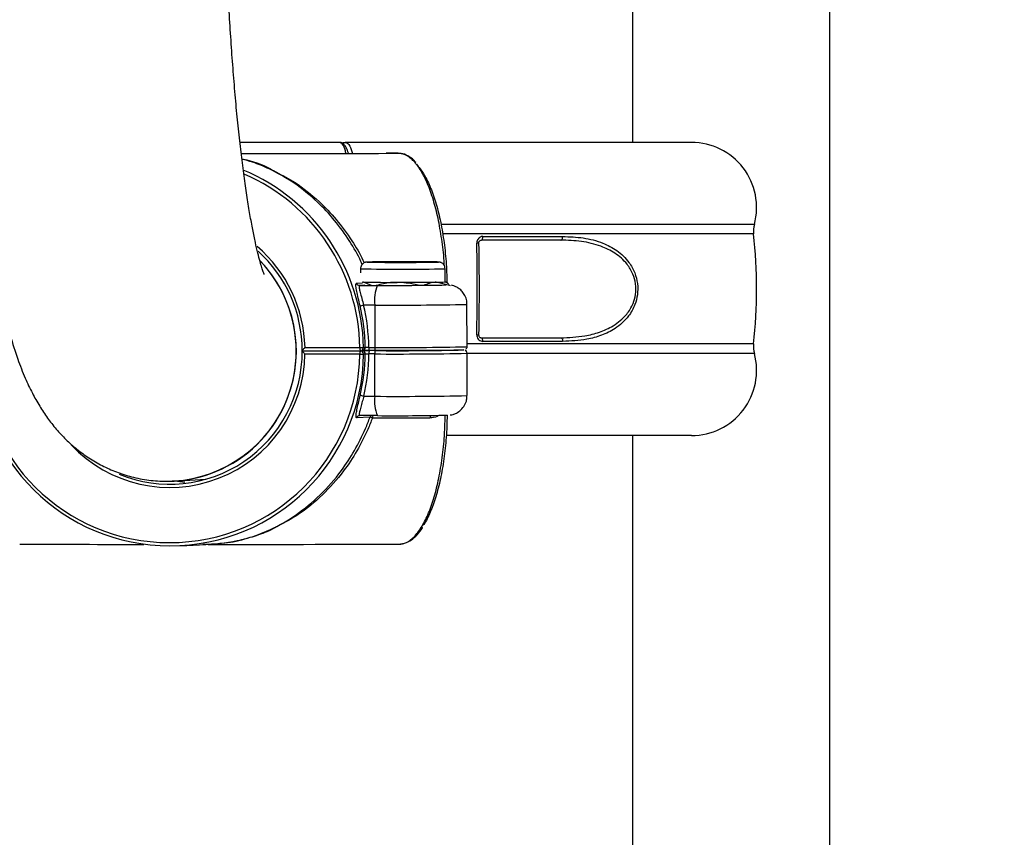
# Model space of a CAD drawing. Units: millimetres. Extents: x 0 to 294, y 0 to 193.
# Drawn here: x 122 to 123, y 154 to 156 of the extents above; entities that cross this region are included whole.
import ezdxf

# ---------------------------------------------------------------- set-up
doc = ezdxf.new("R2010")
doc.units = ezdxf.units.MM
doc.layers.add('COTAS', color=144, linetype='Continuous')
doc.styles.add('SLDTEXTSTYLE0', font='TXT', dxfattribs={"width": 0.605})
doc.dimstyles.new('SLDDIMSTYLE0', dxfattribs={"dimtxt": 2.5, "dimasz": 2.5, "dimexe": 0, "dimexo": 0.0625, "dimtad": 1, "dimdec": 0, "dimlfac": 100, "dimrnd": 1e-09, "dimzin": 12, "dimdsep": 46, "dimtxsty": 'SLDTEXTSTYLE0', "dimsah": 1, "dimcen": 0.09, "dimadec": 0, "dimazin": 3, "dimtfac": 1, "dimtdec": 0, "dimtofl": 0, "dimtmove": 0, "dimatfit": 3, "dimfxl": 0, "dimfrac": 2, "dimtolj": 1, "dimtzin": 12, "dimarcsym": 0})

# ---------------------------------------------------------------- blocks, each defined once
blk = doc.blocks.new('_D_6')
at = {"layer": 'COTAS'}
for p, q in [((117.5381, 178.8782), (104.7568, 178.8782)), ((105.7568, 145.3143), (105.7568, 178.8782)), ((144.8777, 145.3143), (104.7568, 145.3143))]:
    blk.add_line(p, q, dxfattribs=at)
for points in [[(105.7568, 178.8782), (105.3722, 176.3782), (106.1414, 176.3782)], [(105.7568, 145.3143), (106.1414, 147.8143), (105.3722, 147.8143)]]:
    blk.add_solid(points, dxfattribs=at)
at = {"layer": 'COTAS', "insert": (102.5341, 158.9643), "char_height": 2.5, "attachment_point": 1, "rotation": 90, "style": 'SLDTEXTSTYLE0'}
blk.add_mtext('3356', dxfattribs=at)

msp = doc.modelspace()

# ---------------------------------------------------------------- linework, layer by layer
at = {"color": 7, "linetype": 'Continuous', "lineweight": 25}
for p, q in [((122.9091, 156.4059), (122.9091, 145.3275)), ((122.6071, 155.4977), (122.6071, 155.8075)), ((122.1564, 155.4977), (122.0035, 155.4977)), ((122.1615, 155.4977), (122.1662, 155.4977)), ((122.6971, 155.4977), (122.1662, 155.4977)), ((122.2468, 155.481), (122.2284, 155.4813)), ((122.2468, 155.481), (122.2467, 155.481)), ((122.4962, 155.3477), (122.3744, 155.3477)), ((122.3766, 155.3532), (122.4992, 155.3532)), ((122.1887, 155.3036), (122.1887, 155.2974)), ((122.3187, 155.2834), (122.3187, 155.3038)), ((122.1936, 155.2831), (122.1918, 155.2831)), ((122.2058, 155.2779), (122.1936, 155.2831)), ((122.3256, 155.2781), (122.3052, 155.2831)), ((122.3241, 155.2803), (122.3187, 155.2834)), ((122.1872, 155.2782), (122.2146, 155.2782)), ((122.3236, 155.2795), (122.3266, 155.2782)), ((122.2106, 155.248), (122.1936, 155.248)), ((122.2106, 155.248), (122.2106, 155.183)), ((122.3524, 155.184), (122.3523, 155.249)), ((122.3744, 155.1977), (122.4962, 155.1977)), ((122.4992, 155.1922), (122.3766, 155.1922)), ((122.0993, 155.1778), (122.1884, 155.1778)), ((122.1035, 155.1827), (122.1877, 155.1827)), ((122.1887, 155.1778), (122.1914, 155.1779)), ((122.1934, 155.1829), (122.196, 155.183)), ((122.2017, 155.183), (122.2106, 155.183)), ((122.2113, 155.178), (122.2023, 155.178)), ((122.3525, 155.109), (122.3524, 155.174)), ((122.1877, 155.1727), (122.1035, 155.1727)), ((122.196, 155.1728), (122.1934, 155.1727)), ((122.2106, 155.173), (122.2017, 155.173)), ((122.2107, 155.108), (122.2106, 155.173)), ((122.1937, 155.108), (122.2107, 155.108)), ((122.2035, 155.076), (122.1827, 155.0749)), ((122.1871, 155.0782), (122.1874, 155.0782)), ((122.2148, 155.0782), (122.1874, 155.0782)), ((122.2071, 155.0747), (122.2954, 155.0749)), ((122.6971, 155.0477), (122.3211, 155.0477)), ((122.6071, 147.4977), (122.6071, 155.0477)), ((121.9187, 154.9758), (121.9002, 154.9783)), ((121.9025, 154.9778), (121.9514, 154.9805)), ((121.9123, 154.8782), (121.9608, 154.8808))]:
    msp.add_line(p, q, dxfattribs=at)
at = {"color": 8, "linetype": 'Continuous', "lineweight": 25}
for p, q in [((122.2467, 155.481), (122.2283, 155.4813)), ((122.7937, 155.3718), (122.3128, 155.3718)), ((122.7925, 155.3572), (122.3155, 155.3572)), ((122.1825, 155.2814), (122.192, 155.282)), ((122.1956, 155.2786), (122.1872, 155.2782)), ((122.7925, 155.1883), (122.3524, 155.1883)), ((122.7937, 155.1736), (122.3524, 155.1736))]:
    msp.add_line(p, q, dxfattribs=at)
at = {"color": 7, "linetype": 'Continuous', "lineweight": 25, "flags": 128}
for points in [[(122.3703, 155.3428), (122.3703, 155.3428), (122.3702, 155.3427)], [(122.3744, 155.3477), (122.3748, 155.3478), (122.3753, 155.3481), (122.3757, 155.3487), (122.376, 155.3494), (122.3763, 155.3502), (122.3765, 155.3512), (122.3766, 155.3522), (122.3766, 155.3532)], [(122.4962, 155.3477), (122.4968, 155.3478), (122.4974, 155.3481), (122.498, 155.3487), (122.4984, 155.3494), (122.4988, 155.3502), (122.4991, 155.3512), (122.4992, 155.3522), (122.4992, 155.3532)], [(122.26, 155.3142), (122.2466, 155.3142), (122.2338, 155.3142), (122.2225, 155.3141), (122.2138, 155.314), (122.2084, 155.3139), (122.2066, 155.3138), (122.2086, 155.3138), (122.2143, 155.3137), (122.2231, 155.3136), (122.2345, 155.3136), (122.2474, 155.3136), (122.2608, 155.3136), (122.2736, 155.3136), (122.2849, 155.3137), (122.2936, 155.3138), (122.299, 155.3138), (122.3008, 155.3139), (122.2988, 155.314), (122.2932, 155.3141), (122.2843, 155.3142), (122.2729, 155.3142), (122.26, 155.3142)], [(122.3674, 155.2023), (122.3681, 155.2023), (122.3688, 155.2023), (122.3693, 155.2024), (122.3697, 155.2024), (122.37, 155.2025), (122.3702, 155.2026), (122.3703, 155.2026), (122.3702, 155.2027)], [(122.3766, 155.1922), (122.3766, 155.1932), (122.3765, 155.1943), (122.3763, 155.1952), (122.376, 155.1961), (122.3757, 155.1968), (122.3753, 155.1973), (122.3748, 155.1976), (122.3744, 155.1977)], [(122.4962, 155.1977), (122.4968, 155.1976), (122.4974, 155.1973), (122.498, 155.1968), (122.4984, 155.1961), (122.4988, 155.1952), (122.4991, 155.1943), (122.4992, 155.1932), (122.4992, 155.1922)], [(122.3474, 155.179), (122.3474, 155.179), (122.3458, 155.1788), (122.3407, 155.1787), (122.3323, 155.1785), (122.3209, 155.1784), (122.3067, 155.1783), (122.2902, 155.1782), (122.2718, 155.1781), (122.2522, 155.178), (122.2318, 155.178), (122.2113, 155.178)]]:
    msp.add_lwpolyline(points, dxfattribs=at)
at = {"color": 8, "linetype": 'Continuous', "lineweight": 25, "flags": 128}
msp.add_lwpolyline([(122.3085, 155.3139), (122.3081, 155.314), (122.3049, 155.3141)], dxfattribs=at)
at = {"color": 8, "linetype": 'Continuous', "lineweight": 25}
for centre, radius, start, end in [((122.1662, 155.4928), 0.00489, 90.1561, 146.446), ((121.8926, 155.1782), 0.2952, 0.8778, 66.5085), ((122.3682, 155.3379), 0.00531, 67.078, 98.1962), ((121.8926, 155.1777), 0.211, 1.3587, 49.4122), ((122.2423, 153.655), 1.6594, 89.3509, 91.4966), ((122.2505, 158.6139), 3.3109, 268.9305, 271.1803), ((122.2446, 160.3445), 5.0966, 269.6179, 271.2117), ((122.1884, 155.1827), 0.00498, 273.337, 1.271), ((122.1911, 155.1729), 0.00499, 358.8508, 88.4474), ((122.2446, 160.2795), 5.0967, 269.6179, 271.2117), ((122.2446, 160.2689), 5.0961, 269.6179, 271.2119), ((121.8957, 155.1758), 0.2078, 223.2699, 359.1582), ((122.2447, 160.2037), 5.0959, 269.6178, 271.2119), ((122.1874, 155.0732), 0.00495, 93.2054, 160.2622), ((122.2082, 155.0743), 0.00499, 129.446, 160.1226), ((122.2227, 155.0748), 0.0156, 167.505, 180.48), ((122.3059, 155.0751), 0.0105, 161.117, 180.648)]:
    msp.add_arc(centre, radius, start, end, dxfattribs=at)
at = {"color": 7, "linetype": 'Continuous', "lineweight": 25}
for centre, radius, start, end in [((122.6971, 155.3977), 0.1, 344.987, 90), ((121.9503, 241.0525), 85.5721, 270.037015, 270.198486), ((121.893, 155.1781), 0.3003, 0.903, 67.333), ((122.8323, 155.3615), 0.04, 164.987, 186.1651), ((122.0108, 155.2727), 0.7862, 353.8349, 6.1651), ((121.8934, 155.1778), 0.2059, 359.9934, 47.9274), ((121.8901, 155.1776), 0.2001, 273.5104, 43.9152), ((121.8888, 155.1775), 0.2011, 359.9015, 43.4614), ((122.2508, 158.1964), 2.883, 268.9686, 271.1464), ((122.2687, 152.2919), 3.0224, 89.3142, 90.145), ((122.1872, 155.2831), 0.00496, 199.8505, 269.8363), ((122.2375, 159.2601), 3.9773, 269.3669, 270.1077), ((122.2495, 161.8179), 6.535, 269.96035, 270.48766), ((122.3075, 155.4834), 0.2003, 269.3173, 273.2026), ((122.271, 155.2553), 0.0609, 157.9646, 186.9691), ((122.2356, 160.5221), 5.244, 269.7705, 270.928), ((122.174, 155.3253), 0.0798, 280.1451, 284.1794), ((121.8934, 155.1776), 0.3027, 1.0171, 13.2048), ((121.894, 155.1777), 0.3077, 0.9852, 13.2047), ((121.8961, 155.1761), 0.2031, 247.4664, 0.4685), ((121.891, 155.1764), 0.1989, 273.319, 0.2042), ((122.1823, 155.5656), 0.3829, 270.8114, 271.6532), ((122.1973, 155.1815), 0.00965, 172.7021, 202.7926), ((122.1978, 155.174), 0.0101, 157.9751, 186.9626), ((122.1884, 155.1828), 0.005, 269.9998, 273.0911), ((122.1884, 155.1728), 0.00498, 358.8399, 89.7287), ((122.1911, 155.1829), 0.00497, 273.3302, 1.2817), ((122.2112, 155.1817), 0.00966, 172.7201, 202.7755), ((122.2118, 155.1742), 0.0102, 157.9793, 186.9593), ((122.2202, 155.1817), 0.00966, 172.7236, 202.7711), ((122.2207, 155.1742), 0.0101, 157.9751, 186.9626), ((122.244, 160.0377), 4.8598, 269.6142, 271.2189), ((122.8323, 155.184), 0.04, 173.8349, 195.013), ((121.8961, 155.1756), 0.2973, 180.5514, 359.4482), ((121.8954, 155.1756), 0.2923, 180.5514, 359.4482), ((122.1923, 155.3765), 0.2038, 268.7143, 270.2961), ((121.8936, 155.1776), 0.3025, 346.9018, 359.0947), ((121.8942, 155.1776), 0.3075, 346.9017, 359.1268), ((122.6971, 155.1477), 0.1, 270, 15.013), ((122.1811, 155.0597), 0.0499, 75.3491, 81.7873), ((122.2682, 155.1006), 0.0579, 172.712, 202.7901), ((121.4795, 153.1091), 2.096, 69.6878, 69.7935), ((122.241, 159.012), 3.9339, 269.6182, 271.1867), ((121.9219, 220.4426), 65.5621, 269.775775, 269.942548), ((121.9487, 241.2947), 86.4142, 270.003954, 270.197961)]:
    msp.add_arc(centre, radius, start, end, dxfattribs=at)
for points, knots in [([(121.625, 156.7213), (121.6239, 156.7149), (121.6207, 156.6954), (121.6157, 156.6615), (121.6102, 156.619), (121.6052, 156.5751), (121.6006, 156.5298), (121.5965, 156.4831), (121.5928, 156.4351), (121.5895, 156.3859), (121.5866, 156.3357), (121.5842, 156.2845), (121.5822, 156.2326), (121.5806, 156.18), (121.5795, 156.127), (121.5788, 156.0737), (121.5785, 156.0202), (121.5787, 155.9668), (121.5793, 155.9135), (121.5803, 155.8607), (121.5818, 155.8084), (121.5837, 155.7568), (121.5861, 155.706), (121.5888, 155.6563), (121.592, 155.6077), (121.5956, 155.5603), (121.5996, 155.5144), (121.6041, 155.47), (121.609, 155.4271), (121.6143, 155.3859), (121.6202, 155.3462), (121.6265, 155.3081), (121.6336, 155.2714), (121.6416, 155.2356), (121.6509, 155.2), (121.6613, 155.1669), (121.6726, 155.1378), (121.6838, 155.1139), (121.6952, 155.0935), (121.7074, 155.075), (121.7208, 155.0578), (121.7358, 155.0417), (121.7526, 155.0267), (121.7712, 155.0131), (121.7916, 155.0012), (121.8136, 154.9914), (121.8377, 154.9837), (121.8634, 154.9787), (121.8855, 154.9772), (121.8984, 154.9777), (121.9025, 154.9778)], [0, 0, 0, 0, 0.012358, 0.037232, 0.061676, 0.085758, 0.109584, 0.133217, 0.156705, 0.180082, 0.203372, 0.226595, 0.249768, 0.272902, 0.296008, 0.319095, 0.342172, 0.365246, 0.388323, 0.411411, 0.434517, 0.457651, 0.480822, 0.504041, 0.527324, 0.550688, 0.574154, 0.597752, 0.62152, 0.645513, 0.669806, 0.694514, 0.719817, 0.74601, 0.773621, 0.803636, 0.828713, 0.848077, 0.864739, 0.879609, 0.89332, 0.906315, 0.918895, 0.931245, 0.943466, 0.955608, 0.967701, 0.981019, 0.994046, 1, 1, 1, 1]), ([(122.3714, 156.7247), (122.4942, 156.6758), (122.7399, 156.5781), (123.1088, 156.4421), (123.4775, 156.3139), (123.8457, 156.1945), (124.2158, 156.0829), (124.5876, 155.9795), (124.9608, 155.8847), (125.3322, 155.7992), (125.7011, 155.7233), (126.0632, 155.6578), (126.4182, 155.6026), (126.766, 155.5571), (127.1103, 155.521), (127.4506, 155.4943), (127.7866, 155.4772), (128.118, 155.4697), (128.4444, 155.472), (128.7654, 155.484), (129.0805, 155.506), (129.3895, 155.538), (129.692, 155.58), (129.9641, 155.6282), (130.2077, 155.6794), (130.4264, 155.7289), (130.6446, 155.779), (130.864, 155.8274), (131.0866, 155.8715), (131.3054, 155.9079), (131.5219, 155.9342), (131.7347, 155.9519), (131.9513, 155.9634), (132.195, 155.9704), (132.4658, 155.9724), (132.763, 155.9709), (133.0372, 155.9687), (133.2871, 155.9681), (133.5122, 155.97), (133.7351, 155.9759), (133.9483, 155.9869), (134.1511, 156.0036), (134.3429, 156.0268), (134.5146, 156.0558), (134.6665, 156.0895), (134.7997, 156.1262), (134.9274, 156.1696), (135.0493, 156.22), (135.1643, 156.2786), (135.2718, 156.3453), (135.3711, 156.4198), (135.4614, 156.5018), (135.5432, 156.5904), (135.5894, 156.6553), (135.6124, 156.6877)], [0, 0, 0, 0, 0.0241913, 0.0483992, 0.0726127, 0.0968207, 0.1210119, 0.1457835, 0.1705732, 0.1953686, 0.2201579, 0.2449292, 0.2688822, 0.2928467, 0.3168108, 0.3407635, 0.3647201, 0.3886887, 0.4126569, 0.4366129, 0.4605741, 0.4845485, 0.5085222, 0.5324828, 0.5507985, 0.569121, 0.5874444, 0.6057616, 0.6240691, 0.6423749, 0.6586779, 0.6749896, 0.6913062, 0.7076159, 0.7293042, 0.7509947, 0.7726853, 0.789229, 0.8057754, 0.8223179, 0.8388562, 0.8538912, 0.8689299, 0.88396, 0.895473, 0.9069979, 0.9185189, 0.9300268, 0.9416563, 0.953327, 0.965017, 0.9767057, 0.9883727, 1, 1, 1, 1]), ([(122.0409, 155.2948), (122.0408, 155.295), (122.0407, 155.2952), (122.0393, 155.2988), (122.0372, 155.3052), (122.0344, 155.3148), (122.031, 155.3276), (122.0272, 155.3439), (122.0232, 155.3636), (122.0189, 155.3866), (122.0147, 155.4128), (122.0104, 155.4421), (122.0062, 155.4742), (122.0022, 155.509), (121.9984, 155.5462), (121.9949, 155.5857), (121.9917, 155.6272), (121.9887, 155.6706), (121.9861, 155.7156), (121.9839, 155.7619), (121.982, 155.8095), (121.9805, 155.858), (121.9795, 155.9072), (121.9788, 155.957), (121.9785, 156.0071), (121.9787, 156.0574), (121.9792, 156.1075), (121.9802, 156.1572), (121.9815, 156.2064), (121.9833, 156.2549), (121.9854, 156.3023), (121.988, 156.3486), (121.9908, 156.3935), (121.994, 156.4367), (121.9975, 156.4781), (122.0014, 156.5175), (122.0054, 156.5547), (122.0097, 156.5894), (122.014, 156.6208), (122.0173, 156.6422), (122.0191, 156.653), (122.0195, 156.6552)], [0, 0, 0, 0, 0.013724, 0.031168, 0.050005, 0.070246, 0.09183, 0.114635, 0.138507, 0.163279, 0.188793, 0.214911, 0.241511, 0.268498, 0.295789, 0.323326, 0.351059, 0.378948, 0.406961, 0.435075, 0.463267, 0.491519, 0.519819, 0.548153, 0.576509, 0.604878, 0.633248, 0.661608, 0.689946, 0.718254, 0.746517, 0.774723, 0.802856, 0.830897, 0.858824, 0.886609, 0.914216, 0.9416, 0.968708, 0.993669, 1, 1, 1, 1]), ([(122.3176, 156.6342), (122.3637, 156.6156), (122.471, 156.5723), (122.6399, 156.5066), (122.8244, 156.4367), (123.0094, 156.3687), (123.1945, 156.3029), (123.3798, 156.2391), (123.5651, 156.1774), (123.7503, 156.1178), (123.9351, 156.0606), (124.1196, 156.0055), (124.3038, 155.9527), (124.4877, 155.9021), (124.6714, 155.8537), (124.8548, 155.8076), (125.0378, 155.7636), (125.2202, 155.7221), (125.4019, 155.6828), (125.5828, 155.6459), (125.763, 155.6113), (125.9423, 155.5791), (126.1207, 155.5493), (126.2982, 155.5218), (126.4745, 155.4967), (126.65, 155.474), (126.8246, 155.4536), (126.9982, 155.4356), (127.1701, 155.42), (127.3404, 155.4068), (127.5089, 155.3961), (127.6756, 155.3877), (127.8408, 155.3818), (128.0042, 155.3783), (128.1661, 155.3771), (128.3264, 155.3784), (128.4851, 155.382), (128.6422, 155.388), (128.7978, 155.3964), (128.9519, 155.4071), (129.1046, 155.4202), (129.2557, 155.4357), (129.4054, 155.4536), (129.5527, 155.4736), (129.6956, 155.4959), (129.8367, 155.5204), (129.9798, 155.5476), (130.1297, 155.5785), (130.2899, 155.614), (130.4708, 155.6554), (130.6492, 155.6961), (130.8149, 155.7322), (130.9519, 155.76), (131.0786, 155.7835), (131.1981, 155.8034), (131.3122, 155.8202), (131.4257, 155.8346), (131.5393, 155.8465), (131.6558, 155.856), (131.7765, 155.8638), (131.9059, 155.8701), (132.0469, 155.8747), (132.2007, 155.8777), (132.3721, 155.8792), (132.5695, 155.879), (132.8227, 155.8772), (133.0742, 155.8752), (133.3047, 155.8755), (133.4738, 155.8776), (133.6263, 155.8813), (133.7646, 155.8868), (133.8916, 155.8938), (134.0091, 155.9024), (134.1186, 155.9125), (134.225, 155.9246), (134.3287, 155.9389), (134.4297, 155.9556), (134.522, 155.9735), (134.6089, 155.9929), (134.691, 156.014), (134.7717, 156.0375), (134.8489, 156.063), (134.9223, 156.0902), (134.9921, 156.1192), (135.0583, 156.1499), (135.1209, 156.1822), (135.1799, 156.2161), (135.236, 156.2517), (135.2894, 156.2893), (135.3406, 156.329), (135.3892, 156.3709), (135.4247, 156.4036), (135.4431, 156.4229), (135.447, 156.427)], [0, 0, 0, 0, 0.0092866, 0.0215805, 0.0339713, 0.0463658, 0.0587687, 0.0711845, 0.0836282, 0.0960585, 0.1084799, 0.1208966, 0.133313, 0.1457325, 0.1581589, 0.1705966, 0.1830536, 0.1954851, 0.20791, 0.2203266, 0.232733, 0.2451272, 0.2575076, 0.2698727, 0.2822206, 0.2945346, 0.3069006, 0.3192464, 0.3315336, 0.343767, 0.355951, 0.3680904, 0.38019, 0.3922543, 0.404288, 0.4162959, 0.4282822, 0.4402519, 0.4522096, 0.4641595, 0.4761068, 0.4880556, 0.500009, 0.5119729, 0.5236897, 0.5350125, 0.5469278, 0.5595194, 0.57294, 0.5878555, 0.6060149, 0.6187878, 0.6301882, 0.640699, 0.6505176, 0.6597851, 0.6686047, 0.6779395, 0.686859, 0.6959909, 0.7060169, 0.7166808, 0.7281935, 0.7408742, 0.7553, 0.7724415, 0.7974036, 0.8114322, 0.8241092, 0.8355227, 0.8460254, 0.8557456, 0.8648163, 0.8733849, 0.8815457, 0.89019, 0.8984521, 0.9063891, 0.9132894, 0.9205993, 0.927763, 0.9347746, 0.9416329, 0.948338, 0.9548914, 0.961296, 0.9675608, 0.9737195, 0.9798767, 0.9860398, 0.9922046, 0.998366, 1, 1, 1, 1]), ([(122.1701, 155.4813), (122.1699, 155.4819), (122.1687, 155.4861), (122.1663, 155.4909), (122.1628, 155.4954), (122.159, 155.4979), (122.1569, 155.4975), (122.1564, 155.4974)], [0, 0, 0, 0, 0.064268, 0.416321, 0.710742, 0.938697, 1, 1, 1, 1]), ([(122.274, 155.4666), (122.2729, 155.4678), (122.2689, 155.4725), (122.2614, 155.4773), (122.2532, 155.4809), (122.2483, 155.4806), (122.2468, 155.4806)], [0, 0, 0, 0, 0.1341758, 0.4935649, 0.8474637, 1, 1, 1, 1]), ([(122.0066, 155.4724), (122.0074, 155.4722), (122.0218, 155.4696), (122.0399, 155.4631), (122.0567, 155.4536), (122.0598, 155.4518)], [0, 0, 0, 0, 0.0470374, 0.8234406, 1, 1, 1, 1]), ([(122.1914, 155.3103), (122.1907, 155.3118), (122.1854, 155.3243), (122.1715, 155.3476), (122.1493, 155.3788), (122.1206, 155.4093), (122.0867, 155.4365), (122.053, 155.4555), (122.026, 155.4667), (122.0121, 155.4704), (122.0066, 155.4718)], [0, 0, 0, 0, 0.016724, 0.140063, 0.281503, 0.426991, 0.60878, 0.796088, 0.920113, 1, 1, 1, 1]), ([(122.2747, 155.464), (122.2783, 155.4596), (122.2857, 155.4508), (122.2955, 155.431), (122.3042, 155.407), (122.3114, 155.3791), (122.3168, 155.3481), (122.3205, 155.3154), (122.3212, 155.2928), (122.3215, 155.2818)], [0, 0, 0, 0, 0.143667, 0.287308, 0.430964, 0.57462, 0.718261, 0.861911, 1, 1, 1, 1]), ([(122.3766, 155.3532), (122.3759, 155.3532), (122.3741, 155.353), (122.3715, 155.3518), (122.3692, 155.3495), (122.3677, 155.3465), (122.3675, 155.3443), (122.3674, 155.3432)], [0, 0, 0, 0, 0.148954, 0.370907, 0.584573, 0.792197, 1, 1, 1, 1]), ([(122.3674, 155.2023), (122.3677, 155.2257), (122.3682, 155.2611), (122.368, 155.3081), (122.3676, 155.3316), (122.3674, 155.3432)], [0, 0, 0, 0, 0.499932, 0.75299, 1, 1, 1, 1]), ([(122.3703, 155.3428), (122.3703, 155.343), (122.3702, 155.3437), (122.3706, 155.345), (122.3714, 155.3463), (122.3726, 155.3474), (122.3737, 155.3478), (122.3743, 155.3477), (122.3744, 155.3477)], [0, 0, 0, 0, 0.059616, 0.239184, 0.438987, 0.674243, 0.967665, 1, 1, 1, 1]), ([(122.4962, 155.1977), (122.5087, 155.1982), (122.5291, 155.199), (122.5559, 155.2058), (122.578, 155.2157), (122.5961, 155.2303), (122.6072, 155.2481), (122.6119, 155.2646), (122.612, 155.2807), (122.6073, 155.297), (122.5968, 155.314), (122.5799, 155.3285), (122.5561, 155.3398), (122.5281, 155.3466), (122.5069, 155.3473), (122.4962, 155.3477)], [0, 0, 0, 0, 0.127829, 0.207479, 0.288635, 0.379251, 0.437225, 0.477183, 0.521042, 0.564935, 0.617477, 0.700459, 0.783821, 0.890735, 1, 1, 1, 1]), ([(122.4992, 155.3532), (122.5099, 155.3528), (122.5311, 155.3521), (122.5591, 155.3448), (122.5829, 155.3326), (122.5998, 155.3169), (122.6102, 155.2987), (122.6148, 155.2812), (122.6147, 155.264), (122.6101, 155.2464), (122.5991, 155.2273), (122.5811, 155.2116), (122.559, 155.201), (122.5323, 155.1936), (122.5118, 155.1927), (122.4992, 155.1922)], [0, 0, 0, 0, 0.1067559, 0.2132868, 0.2961771, 0.3795028, 0.4329824, 0.4782047, 0.5236332, 0.5648027, 0.6238117, 0.7147064, 0.794306, 0.8740883, 1, 1, 1, 1]), ([(122.2611, 155.3143), (122.2588, 155.3143), (122.2521, 155.3143), (122.241, 155.3143), (122.2285, 155.3142), (122.2175, 155.3142), (122.2085, 155.3141), (122.202, 155.314), (122.1994, 155.3139), (122.1983, 155.3138), (122.1975, 155.3138), (122.1965, 155.3136), (122.1948, 155.3131), (122.1926, 155.3118), (122.1903, 155.3094), (122.1889, 155.3065), (122.1889, 155.3045), (122.1889, 155.3037)], [0, 0, 0, 0, 0.064763, 0.188671, 0.312795, 0.436972, 0.561276, 0.685847, 0.81164, 0.845787, 0.860066, 0.870601, 0.886028, 0.90978, 0.944157, 0.97757, 1, 1, 1, 1]), ([(122.3186, 155.3038), (122.3185, 155.3049), (122.3184, 155.307), (122.3169, 155.3097), (122.3152, 155.3116), (122.3133, 155.3128), (122.3118, 155.3135), (122.3106, 155.3137), (122.3099, 155.3139), (122.3094, 155.3139), (122.3087, 155.314), (122.3078, 155.314), (122.306, 155.3141), (122.3048, 155.3141)], [0, 0, 0, 0, 0.098973, 0.193601, 0.271824, 0.338048, 0.392272, 0.431319, 0.459328, 0.491401, 0.547216, 0.701331, 1, 1, 1, 1]), ([(122.1881, 155.2468), (122.1871, 155.2508), (122.1853, 155.2588), (122.1829, 155.2693), (122.1816, 155.2772), (122.1816, 155.281), (122.1823, 155.2813), (122.1825, 155.2814)], [0, 0, 0, 0, 0.221852, 0.444389, 0.668692, 0.886234, 1, 1, 1, 1]), ([(122.1936, 155.2831), (122.1933, 155.2831), (122.1926, 155.2832), (122.192, 155.2828), (122.1918, 155.2827)], [0, 0, 0, 0, 0.553293, 1, 1, 1, 1]), ([(122.245, 155.2828), (122.2416, 155.2827), (122.2308, 155.2825), (122.2203, 155.2799), (122.213, 155.278)], [0, 0, 0, 0, 0.312263, 1, 1, 1, 1]), ([(122.2771, 155.2784), (122.2757, 155.2787), (122.2652, 155.2816), (122.2544, 155.2822), (122.245, 155.2828)], [0, 0, 0, 0, 0.13656, 1, 1, 1, 1]), ([(122.3052, 155.2831), (122.3046, 155.283), (122.2979, 155.2829), (122.2914, 155.2803), (122.2854, 155.2779)], [0, 0, 0, 0, 0.0815363, 1, 1, 1, 1]), ([(122.1872, 155.2782), (122.187, 155.2781), (122.1864, 155.2777), (122.1866, 155.2744), (122.1882, 155.2676), (122.1907, 155.2584), (122.1926, 155.2514), (122.1936, 155.248)], [0, 0, 0, 0, 0.112033, 0.327259, 0.551345, 0.775695, 1, 1, 1, 1]), ([(122.352, 155.249), (122.3521, 155.25), (122.3525, 155.254), (122.3504, 155.2605), (122.3465, 155.2673), (122.3417, 155.2722), (122.3368, 155.2754), (122.3324, 155.2773), (122.3294, 155.2782), (122.3283, 155.2784), (122.3283, 155.2784)], [0, 0, 0, 0, 0.070361, 0.29169, 0.477761, 0.639705, 0.780572, 0.900146, 0.995604, 1, 1, 1, 1]), ([(122.3674, 155.2023), (122.3675, 155.2017), (122.3675, 155.2), (122.3684, 155.1972), (122.3705, 155.1944), (122.3733, 155.1926), (122.3755, 155.1923), (122.3766, 155.1922)], [0, 0, 0, 0, 0.102406, 0.321658, 0.547329, 0.773624, 1, 1, 1, 1]), ([(122.3702, 155.2027), (122.3702, 155.2024), (122.3702, 155.2016), (122.3706, 155.2002), (122.3715, 155.1988), (122.3729, 155.1979), (122.3739, 155.1978), (122.3744, 155.1977)], [0, 0, 0, 0, 0.096475, 0.308552, 0.534889, 0.76732, 1, 1, 1, 1]), ([(122.0993, 155.1778), (122.0992, 155.1778), (122.0992, 155.1779), (122.0996, 155.1784), (122.1004, 155.1795), (122.1018, 155.181), (122.1029, 155.1822), (122.1035, 155.1827), (122.1035, 155.1827)], [0, 0, 0, 0, 0.14055, 0.280415, 0.478318, 0.752157, 0.995255, 1, 1, 1, 1]), ([(122.0993, 155.1778), (122.0992, 155.1777), (122.0992, 155.1777), (122.0996, 155.1771), (122.1004, 155.176), (122.1018, 155.1745), (122.1029, 155.1733), (122.1035, 155.1727), (122.1035, 155.1727)], [0, 0, 0, 0, 0.140337, 0.280423, 0.478382, 0.751987, 0.995254, 1, 1, 1, 1]), ([(122.2023, 155.178), (122.2016, 155.178), (122.1997, 155.178), (122.1968, 155.178), (122.194, 155.178), (122.1919, 155.1779), (122.1913, 155.1779), (122.1911, 155.1779)], [0, 0, 0, 0, 0.141317, 0.356021, 0.5708, 0.785328, 1, 1, 1, 1]), ([(122.1911, 155.1779), (122.1912, 155.1779), (122.1916, 155.1779), (122.1932, 155.178), (122.1957, 155.178), (122.199, 155.178), (122.2012, 155.178), (122.2023, 155.178)], [0, 0, 0, 0, 0.141134, 0.355716, 0.570573, 0.785252, 1, 1, 1, 1]), ([(122.2017, 155.183), (122.2011, 155.183), (122.2, 155.183), (122.1984, 155.183), (122.1971, 155.183), (122.1963, 155.183), (122.1961, 155.183), (122.196, 155.183)], [0, 0, 0, 0, 0.214738, 0.429391, 0.643988, 0.858661, 1, 1, 1, 1]), ([(122.3524, 155.174), (122.3523, 155.1746), (122.3522, 155.1757), (122.3514, 155.177), (122.3505, 155.1779), (122.3499, 155.1783), (122.3497, 155.1784)], [0, 0, 0, 0, 0.308657, 0.577666, 0.804619, 1, 1, 1, 1]), ([(122.3509, 155.1804), (122.351, 155.1805), (122.3515, 155.1809), (122.3521, 155.1821), (122.3525, 155.1833), (122.3524, 155.184), (122.3524, 155.1841)], [0, 0, 0, 0, 0.08108, 0.495569, 0.942944, 1, 1, 1, 1]), ([(122.196, 155.1728), (122.1962, 155.1728), (122.1964, 155.1728), (122.1975, 155.1729), (122.1989, 155.1729), (122.2004, 155.1729), (122.2013, 155.1729), (122.2017, 155.173)], [0, 0, 0, 0, 0.214661, 0.42919, 0.644045, 0.85865, 1, 1, 1, 1]), ([(122.1827, 155.0749), (122.1823, 155.0752), (122.1816, 155.0759), (122.1821, 155.0812), (122.1837, 155.0893), (122.1859, 155.0991), (122.1875, 155.106), (122.1882, 155.1091)], [0, 0, 0, 0, 0.203277, 0.405573, 0.613147, 0.830795, 1, 1, 1, 1]), ([(122.1937, 155.108), (122.193, 155.1053), (122.1913, 155.0993), (122.189, 155.0908), (122.1872, 155.0837), (122.1864, 155.079), (122.1871, 155.0785), (122.1874, 155.0782)], [0, 0, 0, 0, 0.171083, 0.390773, 0.598853, 0.799708, 1, 1, 1, 1]), ([(122.3263, 155.0792), (122.3267, 155.0792), (122.328, 155.0794), (122.3315, 155.0802), (122.337, 155.0824), (122.3435, 155.0869), (122.349, 155.094), (122.3521, 155.1018), (122.3522, 155.1068), (122.3522, 155.109)], [0, 0, 0, 0, 0.043475, 0.128026, 0.252481, 0.445677, 0.656615, 0.856925, 1, 1, 1, 1]), ([(121.9608, 154.8814), (121.9673, 154.8817), (121.985, 154.8825), (122.0149, 154.8893), (122.0519, 154.9029), (122.0899, 154.9245), (122.1272, 154.9552), (122.1571, 154.9891), (122.18, 155.0243), (122.1943, 155.0524), (122.2012, 155.0701), (122.2035, 155.076)], [0, 0, 0, 0, 0.074258, 0.201191, 0.327593, 0.478376, 0.617481, 0.756357, 0.853685, 0.95095, 1, 1, 1, 1]), ([(122.3218, 155.0789), (122.3215, 155.0674), (122.3208, 155.0445), (122.3171, 155.0115), (122.3118, 154.9807), (122.3046, 154.953), (122.296, 154.9297), (122.2892, 154.9152), (122.2852, 154.9101), (122.2848, 154.9096)], [0, 0, 0, 0, 0.163333, 0.32712, 0.490911, 0.654693, 0.818494, 0.982276, 1, 1, 1, 1]), ([(122.0627, 154.9093), (122.059, 154.9071), (122.0467, 154.8999), (122.0254, 154.8926), (121.9902, 154.8828), (121.9639, 154.8804), (121.9468, 154.8805), (121.9467, 154.8805)], [0, 0, 0, 0, 0.096536, 0.318356, 0.540241, 0.997864, 1, 1, 1, 1]), ([(122.2477, 154.8811), (122.248, 154.8811), (122.2513, 154.8805), (122.258, 154.8826), (122.2671, 154.887), (122.2758, 154.8951), (122.2815, 154.9017), (122.2842, 154.9064), (122.2843, 154.9065)], [0, 0, 0, 0, 0.016295, 0.252014, 0.488917, 0.735535, 0.989692, 1, 1, 1, 1])]:
    msp.add_open_spline(points, degree=3, knots=knots, dxfattribs=at)
at = {"color": 8, "linetype": 'Continuous', "lineweight": 25}
for points, knots in [([(135.5116, 156.5094), (135.4991, 156.495), (135.4603, 156.4508), (135.3845, 156.3833), (135.2844, 156.3074), (135.1739, 156.2392), (135.0575, 156.1801), (134.936, 156.1296), (134.8108, 156.0868), (134.6803, 156.0503), (134.5286, 156.0161), (134.3544, 155.9861), (134.157, 155.9619), (133.9511, 155.9448), (133.7376, 155.9338), (133.5172, 155.9278), (133.2946, 155.9258), (133.046, 155.9263), (132.7718, 155.9285), (132.4732, 155.9301), (132.2011, 155.9282), (131.9562, 155.9213), (131.7385, 155.9099), (131.5246, 155.8922), (131.3155, 155.8668), (131.1119, 155.8335), (130.912, 155.7948), (130.7149, 155.7523), (130.5192, 155.7078), (130.3237, 155.663), (130.1141, 155.6166), (129.8878, 155.572), (129.6434, 155.5314), (129.3944, 155.4972), (129.1411, 155.4698), (128.8835, 155.4493), (128.6218, 155.4356), (128.3563, 155.4286), (128.0871, 155.4282), (127.8146, 155.4343), (127.5352, 155.4471), (127.2489, 155.4669), (126.9558, 155.4939), (126.6598, 155.5277), (126.3613, 155.5683), (126.1199, 155.6064), (125.8958, 155.645), (125.6894, 155.6832), (125.4127, 155.7391), (125.1065, 155.8068), (124.7708, 155.8884), (124.4328, 155.9779), (124.0928, 156.0751), (123.751, 156.1802), (123.4353, 156.284), (123.1459, 156.3845), (122.8829, 156.4802), (122.6198, 156.5799), (122.4444, 156.6501), (122.3567, 156.6851)], [0, 0, 0, 0, 0.005647, 0.0174032, 0.029543, 0.0416943, 0.0538357, 0.0653181, 0.0768129, 0.0883113, 0.0997981, 0.115521, 0.1312534, 0.1469818, 0.163594, 0.18021, 0.19683, 0.2134472, 0.2355754, 0.2577035, 0.2798296, 0.2964744, 0.3131264, 0.3297732, 0.3464111, 0.3630613, 0.379713, 0.396372, 0.4130371, 0.4297024, 0.4463619, 0.4663687, 0.486386, 0.5064064, 0.5264224, 0.5464279, 0.566434, 0.5864504, 0.6064705, 0.6264875, 0.646494, 0.6673243, 0.6881654, 0.7090102, 0.7298516, 0.7506823, 0.7591843, 0.7761889, 0.7932011, 0.8158971, 0.8385975, 0.8612935, 0.8841513, 0.9070136, 0.9298713, 0.9473872, 0.964903, 0.9824515, 1, 1, 1, 1]), ([(122.3276, 156.6421), (122.4397, 156.5975), (122.664, 156.5081), (123.0008, 156.3828), (123.3374, 156.2641), (123.6737, 156.1527), (124.0093, 156.0484), (124.344, 155.9515), (124.6777, 155.8618), (125.0156, 155.7783), (125.3575, 155.7013), (125.703, 155.6314), (126.0461, 155.57), (126.3806, 155.5181), (126.7064, 155.4753), (127.0235, 155.4411), (127.3373, 155.4148), (127.6475, 155.3966), (127.9539, 155.3865), (128.2562, 155.3846), (128.5541, 155.3909), (128.8528, 155.4059), (129.1517, 155.4301), (129.4501, 155.4643), (129.7422, 155.5079), (130.009, 155.5575), (130.252, 155.6103), (130.4751, 155.6614), (130.6984, 155.7123), (130.9237, 155.7603), (131.1403, 155.801), (131.3499, 155.8317), (131.5516, 155.8532), (131.7572, 155.8687), (131.966, 155.879), (132.1773, 155.8848), (132.4062, 155.887), (132.6524, 155.8861), (132.915, 155.884), (133.1772, 155.8825), (133.438, 155.8839), (133.6757, 155.8896), (133.8902, 155.8999), (134.0814, 155.9145), (134.2538, 155.9337), (134.4074, 155.9568), (134.5431, 155.9825), (134.6748, 156.0135), (134.803, 156.0505), (134.927, 156.0943), (135.0458, 156.1454), (135.1588, 156.2043), (135.265, 156.2713), (135.3631, 156.347), (135.4343, 156.4111), (135.4702, 156.4518), (135.4794, 156.4623)], [0, 0, 0, 0, 0.022449, 0.044906, 0.067363, 0.089812, 0.11226, 0.134717, 0.157175, 0.179623, 0.203228, 0.226843, 0.250458, 0.274063, 0.296454, 0.318855, 0.341255, 0.363646, 0.38604, 0.408443, 0.430846, 0.45324, 0.476909, 0.50059, 0.524271, 0.54794, 0.566965, 0.585993, 0.60502, 0.624042, 0.643061, 0.65898, 0.674909, 0.690848, 0.706796, 0.722742, 0.738673, 0.758115, 0.77756, 0.797003, 0.816442, 0.835879, 0.850714, 0.86555, 0.880382, 0.891653, 0.902933, 0.914209, 0.925477, 0.937043, 0.948616, 0.96018, 0.972066, 0.983962, 0.995848, 1, 1, 1, 1]), ([(122.1666, 155.4802), (122.1661, 155.4823), (122.164, 155.4916), (122.1606, 155.4959), (122.1576, 155.4976), (122.1567, 155.4977), (122.1564, 155.4977)], [0, 0, 0, 0, 0.170739, 0.748739, 0.921093, 1, 1, 1, 1]), ([(122.1662, 155.4977), (122.1684, 155.4969), (122.1721, 155.4954), (122.1752, 155.4847), (122.1765, 155.4802)], [0, 0, 0, 0, 0.578499, 1, 1, 1, 1]), ([(122.3174, 155.3086), (122.3173, 155.311), (122.3168, 155.325), (122.3136, 155.3498), (122.3082, 155.3814), (122.3008, 155.4101), (122.292, 155.4347), (122.2818, 155.4548), (122.2727, 155.467), (122.264, 155.4749), (122.256, 155.4798), (122.2498, 155.4806), (122.2467, 155.481)], [0, 0, 0, 0, 0.025011, 0.145119, 0.268714, 0.388824, 0.512417, 0.632542, 0.756134, 0.813519, 0.905974, 1, 1, 1, 1]), ([(122.0598, 155.4518), (122.0693, 155.4469), (122.0918, 155.4352), (122.1228, 155.4103), (122.1521, 155.3798), (122.1744, 155.3491), (122.1885, 155.3261), (122.1937, 155.314), (122.1943, 155.3127)], [0, 0, 0, 0, 0.18368, 0.434365, 0.623993, 0.818627, 0.979312, 1, 1, 1, 1]), ([(122.2071, 155.0747), (122.2048, 155.0688), (122.1979, 155.0513), (122.1835, 155.0234), (122.1605, 154.9887), (122.1303, 154.955), (122.0962, 154.9266), (122.0729, 154.9146), (122.0627, 154.9093)], [0, 0, 0, 0, 0.077512, 0.229239, 0.385344, 0.60107, 0.82559, 1, 1, 1, 1]), ([(122.2473, 154.881), (122.2513, 154.8815), (122.2594, 154.8825), (122.2711, 154.8914), (122.2822, 154.9057), (122.2923, 154.9252), (122.3012, 154.9496), (122.3084, 154.9777), (122.314, 155.0094), (122.3168, 155.0351), (122.3184, 155.0585), (122.3186, 155.0703), (122.3188, 155.0788)], [0, 0, 0, 0, 0.109465, 0.222102, 0.331565, 0.444211, 0.553666, 0.666307, 0.775765, 0.888399, 0.919795, 1, 1, 1, 1]), ([(122.3094, 155.0786), (122.3084, 155.078), (122.3042, 155.0754), (122.2992, 155.0751), (122.2954, 155.0749)], [0, 0, 0, 0, 0.233583, 1, 1, 1, 1])]:
    msp.add_open_spline(points, degree=3, knots=knots, dxfattribs=at)
at = {"color": 7, "linetype": 'Continuous', "lineweight": 25}
msp.add_open_spline([(122.3702, 155.3427), (122.3705, 155.3194), (122.3711, 155.2727), (122.3705, 155.2261), (122.3702, 155.2027)], degree=3, dxfattribs=at)

# ---------------------------------------------------------------- dimensions: what is measured, and where the dimension line sits
at = {"layer": 'COTAS'}
dim = msp.add_linear_dim(base=(105.7568, 178.8782), p1=(145.8777, 145.3143), p2=(118.5381, 178.8782), angle=90, dimstyle='SLDDIMSTYLE0', dxfattribs=at)
dim.commit()
dim.dimension.update_dxf_attribs({"geometry": '_D_6', "text_midpoint": (105.7568, 162.0962), "dimtype": 160})

doc.saveas('drawing.dxf')
